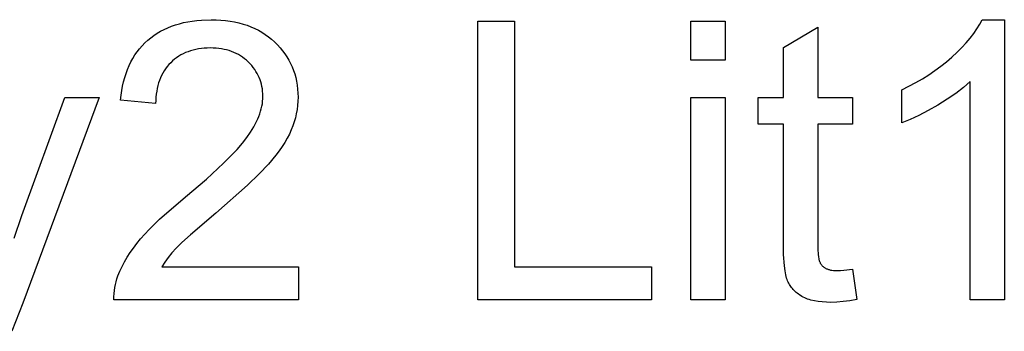
# Model space of a CAD drawing. Units: metres. Extents: x 0.008 to 0.805, y -0.226 to 0.158.
# Drawn here: x 0.416 to 0.597, y -0.216 to -0.159 of the extents above; entities that cross this region are included whole.
import ezdxf

# ---------------------------------------------------------------- set-up
doc = ezdxf.new("R2010")
doc.units = ezdxf.units.M
doc.layers.add('Mobilier 2D texte', color=7, linetype='Continuous', true_color=0xb11b58)

# ---------------------------------------------------------------- blocks, each defined once
blk = doc.blocks.new('PeterMaly2 Lit160 Texte2D')
at = {"layer": 'Mobilier 2D texte', "color": 221, "true_color": 0xe59ad7}
for points in [[(-0.09404, -0.56368), (-0.09404, -0.56976), (-0.12804, -0.56976), (-0.12804, -0.5692), (-0.12802, -0.56863), (-0.12797, -0.56808), (-0.12789, -0.56753), (-0.12779, -0.56698), (-0.12765, -0.56644), (-0.12749, -0.56591), (-0.1273, -0.56538), (-0.12695, -0.56451), (-0.12655, -0.56365), (-0.1261, -0.56279), (-0.12561, -0.56194), (-0.12506, -0.56109), (-0.12447, -0.56024), (-0.12382, -0.55939), (-0.12313, -0.55855), (-0.12154, -0.55681), (-0.11963, -0.55494), (-0.11487, -0.55081), (-0.11101, -0.54756), (-0.10785, -0.54466), (-0.10536, -0.54211), (-0.10437, -0.54098), (-0.10355, -0.53993), (-0.10286, -0.53893), (-0.10226, -0.53795), (-0.10175, -0.53698), (-0.10153, -0.5365), (-0.10134, -0.53603), (-0.10116, -0.53555), (-0.10101, -0.53508), (-0.10089, -0.53462), (-0.10078, -0.53415), (-0.1007, -0.53369), (-0.10065, -0.53324), (-0.10061, -0.53278), (-0.1006, -0.53233), (-0.10061, -0.53187), (-0.10064, -0.53141), (-0.1007, -0.53097), (-0.10077, -0.53053), (-0.10086, -0.53011), (-0.10098, -0.52969), (-0.10111, -0.52928), (-0.10127, -0.52888), (-0.10145, -0.52849), (-0.10165, -0.52811), (-0.10187, -0.52774), (-0.10211, -0.52737), (-0.10237, -0.52702), (-0.10266, -0.52668), (-0.10296, -0.52634), (-0.10329, -0.52601), (-0.10363, -0.5257), (-0.10398, -0.52541), (-0.10435, -0.52514), (-0.10473, -0.52489), (-0.10512, -0.52466), (-0.10553, -0.52445), (-0.10595, -0.52426), (-0.10638, -0.52409), (-0.10682, -0.52393), (-0.10728, -0.5238), (-0.10775, -0.52369), (-0.10823, -0.5236), (-0.10873, -0.52353), (-0.10923, -0.52348), (-0.10975, -0.52345), (-0.11029, -0.52344), (-0.11085, -0.52345), (-0.1114, -0.52348), (-0.11193, -0.52354), (-0.11246, -0.52361), (-0.11296, -0.52371), (-0.11345, -0.52382), (-0.11393, -0.52396), (-0.11439, -0.52412), (-0.11484, -0.5243), (-0.11528, -0.5245), (-0.1157, -0.52473), (-0.11611, -0.52497), (-0.1165, -0.52524), (-0.11688, -0.52552), (-0.11724, -0.52583), (-0.11759, -0.52616), (-0.11792, -0.52651), (-0.11823, -0.52687), (-0.11852, -0.52725), (-0.11879, -0.52765), (-0.11904, -0.52806), (-0.11926, -0.52849), (-0.11947, -0.52894), (-0.11965, -0.5294), (-0.11981, -0.52988), (-0.11995, -0.53037), (-0.12008, -0.53088), (-0.12017, -0.53141), (-0.12025, -0.53195), (-0.12031, -0.53251), (-0.12035, -0.53309), (-0.12036, -0.53368), (-0.12684, -0.53304), (-0.12674, -0.53215), (-0.12662, -0.53129), (-0.12646, -0.53045), (-0.12628, -0.52964), (-0.12606, -0.52886), (-0.12582, -0.52811), (-0.12555, -0.52738), (-0.12525, -0.52668), (-0.12493, -0.526), (-0.12457, -0.52535), (-0.12418, -0.52473), (-0.12377, -0.52414), (-0.12333, -0.52357), (-0.12286, -0.52303), (-0.12236, -0.52252), (-0.12183, -0.52203), (-0.12127, -0.52157), (-0.12069, -0.52114), (-0.12009, -0.52074), (-0.11946, -0.52037), (-0.11882, -0.52003), (-0.11814, -0.51972), (-0.11745, -0.51944), (-0.11673, -0.51919), (-0.11599, -0.51897), (-0.11523, -0.51877), (-0.11444, -0.51861), (-0.11363, -0.51848), (-0.11279, -0.51838), (-0.11193, -0.5183), (-0.11015, -0.51824), (-0.10923, -0.51826), (-0.10835, -0.51831), (-0.10748, -0.51839), (-0.10664, -0.5185), (-0.10582, -0.51864), (-0.10503, -0.51882), (-0.10426, -0.51903), (-0.10352, -0.51927), (-0.1028, -0.51954), (-0.1021, -0.51984), (-0.10143, -0.52018), (-0.10078, -0.52054), (-0.10016, -0.52094), (-0.09956, -0.52137), (-0.09899, -0.52184), (-0.09843, -0.52233), (-0.09791, -0.52285), (-0.09742, -0.52339), (-0.09697, -0.52394), (-0.09655, -0.5245), (-0.09616, -0.52508), (-0.09581, -0.52568), (-0.09549, -0.52629), (-0.0952, -0.52692), (-0.09495, -0.52756), (-0.09473, -0.52821), (-0.09454, -0.52889), (-0.09439, -0.52957), (-0.09427, -0.53028), (-0.09419, -0.53099), (-0.09414, -0.53173), (-0.09412, -0.53248), (-0.09414, -0.53324), (-0.0942, -0.53401), (-0.0943, -0.53477), (-0.09444, -0.53553), (-0.09461, -0.53628), (-0.09483, -0.53703), (-0.09509, -0.53778), (-0.09538, -0.53853), (-0.09572, -0.53928), (-0.09612, -0.54003), (-0.09656, -0.5408), (-0.09706, -0.54158), (-0.09761, -0.54237), (-0.09821, -0.54316), (-0.09957, -0.54479), (-0.10127, -0.54659), (-0.10346, -0.54869), (-0.10928, -0.55381), (-0.11395, -0.55781), (-0.11552, -0.55923), (-0.11658, -0.56027), (-0.11736, -0.56112), (-0.11806, -0.56197), (-0.11869, -0.56283), (-0.11925, -0.56368)], [(-0.061, -0.56976), (-0.061, -0.51848), (-0.0542, -0.51848), (-0.0542, -0.56368), (-0.029, -0.56368), (-0.029, -0.56976)], [(-0.02172, -0.52568), (-0.02172, -0.51848), (-0.0154, -0.51848), (-0.0154, -0.52568)], [(0.03604, -0.56976), (0.02972, -0.56976), (0.02972, -0.52962), (0.02913, -0.53016), (0.0285, -0.5307), (0.0271, -0.53179), (0.02552, -0.53287), (0.02377, -0.53396), (0.02198, -0.53497), (0.02028, -0.53586), (0.01867, -0.5366), (0.01716, -0.53721), (0.01716, -0.53112), (0.01971, -0.52981), (0.02093, -0.52911), (0.0221, -0.52837), (0.02323, -0.52761), (0.02432, -0.5268), (0.02537, -0.52597), (0.02638, -0.5251), (0.02733, -0.52422), (0.02821, -0.52335), (0.02901, -0.52248), (0.02975, -0.52162), (0.03041, -0.52077), (0.031, -0.51992), (0.03152, -0.51908), (0.03197, -0.51824), (0.03604, -0.51824)], [(0.00804, -0.56413), (0.00884, -0.56969), (0.00754, -0.56993), (0.00632, -0.5701), (0.00516, -0.57021), (0.00408, -0.57024), (0.00324, -0.57023), (0.00246, -0.57017), (0.00172, -0.57009), (0.00103, -0.56997), (0.00039, -0.56982), (0.00008, -0.56973), (-0.00021, -0.56963), (-0.00048, -0.56952), (-0.00075, -0.56941), (-0.00101, -0.56929), (-0.00125, -0.56916), (-0.0017, -0.56887), (-0.00192, -0.56872), (-0.00212, -0.56857), (-0.00232, -0.56841), (-0.00251, -0.56824), (-0.00269, -0.56807), (-0.00286, -0.5679), (-0.00302, -0.56772), (-0.00317, -0.56753), (-0.00332, -0.56734), (-0.00345, -0.56714), (-0.00358, -0.56694), (-0.0037, -0.56673), (-0.00381, -0.56652), (-0.00391, -0.5663), (-0.004, -0.56606), (-0.00409, -0.5658), (-0.00417, -0.5655), (-0.00425, -0.56517), (-0.00438, -0.56442), (-0.00449, -0.56355), (-0.00463, -0.56145), (-0.00468, -0.55885), (-0.00468, -0.53744), (-0.00932, -0.53744), (-0.00932, -0.53256), (-0.00468, -0.53256), (-0.00468, -0.52337), (0.00164, -0.51959), (0.00164, -0.53256), (0.00804, -0.53256), (0.00804, -0.53744), (0.00164, -0.53744), (0.00164, -0.55924), (0.00166, -0.56047), (0.00172, -0.56146), (0.00177, -0.56187), (0.00183, -0.56221), (0.00186, -0.56236), (0.0019, -0.56249), (0.00193, -0.56261), (0.00195, -0.56267), (0.00197, -0.56272), (0.00202, -0.56281), (0.00207, -0.56291), (0.00212, -0.563), (0.00217, -0.56308), (0.00223, -0.56317), (0.00229, -0.56325), (0.00235, -0.56333), (0.00242, -0.56341), (0.00249, -0.56349), (0.00256, -0.56356), (0.00264, -0.56363), (0.00272, -0.5637), (0.0028, -0.56376), (0.00289, -0.56383), (0.00298, -0.56389), (0.00307, -0.56395), (0.00317, -0.564), (0.00327, -0.56405), (0.00338, -0.5641), (0.00349, -0.56415), (0.00361, -0.56419), (0.00373, -0.56422), (0.00386, -0.56426), (0.004, -0.56429), (0.00428, -0.56434), (0.00458, -0.56437), (0.0049, -0.56439), (0.00525, -0.5644), (0.00582, -0.56438), (0.00647, -0.56433)], [(-0.02172, -0.56976), (-0.02172, -0.53256), (-0.0154, -0.53256), (-0.0154, -0.56976)]]:
    blk.add_lwpolyline(points, close=True, dxfattribs=at)
blk.add_lwpolyline([(-0.14641, -0.55842), (-0.14501, -0.55428), (-0.13708, -0.53256), (-0.13079, -0.53256), (-0.14486, -0.57041), (-0.14688, -0.57556)], dxfattribs=at)
blk = doc.blocks.new('a87ec250-a173-46b8-b92b-14ff3f88d881')
at = {"layer": 'Mobilier 2D texte'}
blk.add_blockref('PeterMaly2 Lit160 Texte2D', (0, 0), dxfattribs=at)
blk = doc.blocks.new('ceea6e4e-6d90-4b4e-9995-6cd1495e798f')
blk.add_blockref('a87ec250-a173-46b8-b92b-14ff3f88d881', (0.56116, 0.35911))

msp = doc.modelspace()

# ---------------------------------------------------------------- block references
msp.add_blockref('ceea6e4e-6d90-4b4e-9995-6cd1495e798f', (0, 0))

doc.saveas('drawing.dxf')
